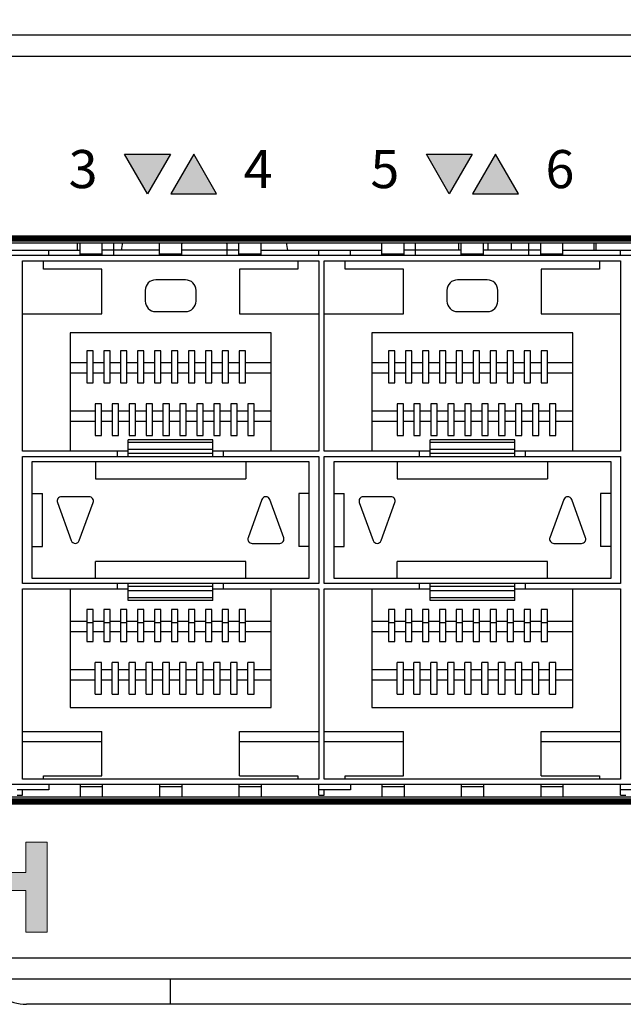
# Model space of a CAD drawing. Units: millimetres. Extents: x 8001 to 8719, y -16435 to -15740.
# Drawn here: x 8151 to 8180, y -16340 to -16294 of the extents above; entities that cross this region are included whole.
import ezdxf

# ---------------------------------------------------------------- set-up
doc = ezdxf.new("R2010")
doc.units = ezdxf.units.MM
for name, color, linetype in [('Layer 1', 7, 'Continuous'), ('TEXT', 7, 'Continuous'), ('치수', 1, 'Continuous')]:
    doc.layers.add(name, color=color, linetype=linetype)
doc.styles.get("Standard").update_dxf_attribs({"font": 'BareunDotumPro1.ttf'})
doc.styles.add('치수선', font='BareunDotumPro1.ttf', dxfattribs={"height": 5})
doc.dimstyles.new('치수선', dxfattribs={"dimtxt": 2.5, "dimasz": 2.5, "dimexe": 1.25, "dimexo": 0.625, "dimtad": 1, "dimdec": 1, "dimzin": 1, "dimdsep": 46, "dimtxsty": '치수선', "dimcen": 0, "dimclrt": 256, "dimazin": 1, "dimtfac": 1, "dimtmove": 0, "dimatfit": 3, "dimfxl": 0, "dimarcsym": 0})

# ---------------------------------------------------------------- blocks, each defined once
blk = doc.blocks.new('*D3')
at = {"layer": 'Defpoints', "color": 0}
for p in [(8569.645, -16274.725), (8127.145, -16294.578), (8569.645, -16294.578)]:
    blk.add_point(p, dxfattribs=at)
at = {"layer": '치수', "color": 0, "lineweight": -2}
for p, q in [((8127.145, -16293.953), (8127.145, -16273.475)), ((8569.645, -16293.953), (8569.645, -16273.475)), ((8129.645, -16274.725), (8567.145, -16274.725))]:
    blk.add_line(p, q, dxfattribs=at)
at = {"layer": '치수', "color": 0}
for points in [[(8129.645, -16274.309), (8129.645, -16275.142), (8127.145, -16274.725)], [(8567.145, -16275.142), (8567.145, -16274.309), (8569.645, -16274.725)]]:
    blk.add_solid(points, dxfattribs=at)
at = {"layer": '치수', "insert": (8348.395, -16271.361), "char_height": 5, "attachment_point": 5, "style": '치수선'}
blk.add_mtext('442.5', dxfattribs=at)
blk = doc.blocks.new('block2')
h = blk.add_hatch(color=40)
edge = h.paths.add_edge_path()
edge.add_spline(control_points=[(9201.606, 1503.365), (9201.606, 1503.365), (9201.161, 1504.591), (9201.161, 1504.591), (9201.161, 1504.591), (9198.164, 1505.004), (9197.79, 1502.834), (9197.79, 1502.834), (9197.205, 1499.035), (9201.218, 1498.496), (9201.218, 1498.496), (9201.566, 1499.64), (9201.566, 1499.64), (9201.566, 1499.64), (9199.376, 1499.895), (9199.118, 1501.855), (9199.118, 1501.855), (9198.424, 1503.92), (9201.606, 1503.365)], knot_values=[0, 0, 0, 0, 1, 1, 1, 2, 2, 2, 3, 3, 3, 4, 4, 4, 5, 5, 5, 6, 6, 6, 6], weights=[1, 1, 1, 1, 1, 1, 1, 1, 1, 1, 1, 1, 1, 1, 1, 1, 1, 1, 1], degree=3, periodic=0)
h.paths.add_polyline_path([(9188.614, 1504.623), (9188.289, 1503.398), (9188.289, 1503.398), (9189.974, 1503.398), (9189.974, 1503.398), (9189.974, 1498.722), (9189.974, 1498.722), (9191.323, 1498.722), (9191.323, 1498.722), (9191.323, 1503.398), (9191.323, 1503.398), (9192.977, 1503.398), (9192.977, 1503.398), (9192.627, 1504.623), (9192.627, 1504.623)])
h.paths.add_polyline_path([(9196.776, 1504.623), (9197.243, 1503.398), (9197.243, 1503.398), (9194.86, 1503.398), (9194.86, 1503.398), (9194.86, 1502.306), (9194.86, 1502.306), (9197.034, 1502.306), (9197.034, 1502.306), (9196.685, 1501.129), (9196.685, 1501.129), (9194.86, 1501.129), (9194.86, 1501.129), (9194.86, 1499.812), (9194.86, 1499.812), (9197.383, 1499.812), (9197.383, 1499.812), (9196.963, 1498.722), (9196.963, 1498.722), (9193.502, 1498.722), (9193.502, 1498.722), (9193.502, 1504.623), (9193.502, 1504.623)])
h.paths.add_polyline_path([(9203.497, 1504.623), (9202.215, 1504.623), (9202.215, 1504.623), (9202.215, 1497.908), (9202.215, 1497.908), (9203.497, 1498.722), (9203.497, 1498.722), (9203.497, 1501.447), (9203.497, 1501.447), (9205.3, 1501.447), (9205.3, 1501.447), (9205.3, 1498.722), (9205.3, 1498.722), (9206.706, 1498.722), (9206.706, 1498.722), (9206.706, 1504.623), (9206.706, 1504.623), (9205.3, 1504.623), (9205.3, 1504.623), (9205.3, 1502.625), (9205.3, 1502.625), (9203.497, 1502.625), (9203.497, 1502.625)])
at = {"layer": 'Layer 1', "color": 40, "lineweight": 0}
for points in [[(9188.614, 1504.623), (9188.289, 1503.398), (9189.974, 1503.398), (9189.974, 1498.722), (9191.323, 1498.722), (9191.323, 1503.398), (9192.977, 1503.398), (9192.627, 1504.623), (9188.614, 1504.623)], [(9196.776, 1504.623), (9197.243, 1503.398), (9194.86, 1503.398), (9194.86, 1502.306), (9197.034, 1502.306), (9196.685, 1501.129), (9194.86, 1501.129), (9194.86, 1499.812), (9197.383, 1499.812), (9196.963, 1498.722), (9193.502, 1498.722), (9193.502, 1504.623), (9196.776, 1504.623)], [(9203.497, 1504.623), (9202.215, 1504.623), (9202.215, 1497.908), (9203.497, 1498.722), (9203.497, 1501.447), (9205.3, 1501.447), (9205.3, 1498.722), (9206.706, 1498.722), (9206.706, 1504.623), (9205.3, 1504.623), (9205.3, 1502.625), (9203.497, 1502.625), (9203.497, 1504.623)]]:
    blk.add_lwpolyline(points, dxfattribs=at)
blk.add_open_spline([(9201.606, 1503.365), (9201.606, 1503.365), (9201.161, 1504.591), (9201.161, 1504.591), (9201.161, 1504.591), (9198.164, 1505.004), (9197.79, 1502.834), (9197.79, 1502.834), (9197.205, 1499.035), (9201.218, 1498.496), (9201.218, 1498.496), (9201.566, 1499.64), (9201.566, 1499.64), (9201.566, 1499.64), (9199.376, 1499.895), (9199.118, 1501.855), (9199.118, 1501.855), (9198.424, 1503.92), (9201.606, 1503.365)], degree=3, knots=[0, 0, 0, 0, 1, 1, 1, 2, 2, 2, 3, 3, 3, 4, 4, 4, 5, 5, 5, 6, 6, 6, 6], dxfattribs=at)

msp = doc.modelspace()

# ---------------------------------------------------------------- hatches: boundary and pattern name
at = {"layer": 'TEXT'}
h = msp.add_hatch(color=256, dxfattribs=at)
h.dxf.hatch_style = 1
h.paths.add_polyline_path([(8157.054, -16302.086), (8155.971, -16300.211), (8158.136, -16300.211)])
h = msp.add_hatch(color=256, dxfattribs=at)
h.dxf.hatch_style = 1
h.paths.add_polyline_path([(8159.236, -16300.211), (8158.154, -16302.086), (8160.319, -16302.086)])
h = msp.add_hatch(color=256, dxfattribs=at)
h.dxf.hatch_style = 1
h.paths.add_polyline_path([(8171.304, -16302.086), (8170.221, -16300.211), (8172.386, -16300.211)])
h = msp.add_hatch(color=256, dxfattribs=at)
h.dxf.hatch_style = 1
h.paths.add_polyline_path([(8173.486, -16300.211), (8172.404, -16302.086), (8174.569, -16302.086)])

# ---------------------------------------------------------------- linework, layer by layer
at = {"linetype": 'Continuous'}
for p, q in [((8127.145, -16294.578), (8569.645, -16294.578)), ((8127.145, -16295.578), (8569.645, -16295.578)), ((8153.745, -16304.748), (8153.745, -16304.398)), ((8153.87, -16304.998), (8153.87, -16304.398)), ((8154.92, -16304.998), (8154.92, -16304.398)), ((8155.465, -16304.998), (8155.465, -16304.398)), ((8157.62, -16304.998), (8157.62, -16304.398)), ((8158.67, -16304.998), (8158.67, -16304.398)), ((8160.815, -16304.998), (8160.815, -16304.398)), ((8161.37, -16304.998), (8161.37, -16304.398)), ((8162.42, -16304.998), (8162.42, -16304.398)), ((8168.12, -16304.998), (8168.12, -16304.398)), ((8169.17, -16304.998), (8169.17, -16304.398)), ((8169.715, -16304.998), (8169.715, -16304.398)), ((8171.745, -16304.398), (8171.745, -16304.748)), ((8171.87, -16304.998), (8171.87, -16304.398)), ((8172.92, -16304.998), (8172.92, -16304.398)), ((8173.145, -16304.748), (8173.145, -16304.398)), ((8174.245, -16304.748), (8174.245, -16304.398)), ((8175.065, -16304.998), (8175.065, -16304.398)), ((8175.62, -16304.998), (8175.62, -16304.398)), ((8176.67, -16304.998), (8176.67, -16304.398)), ((8178.145, -16304.748), (8178.145, -16304.398)), ((8178.245, -16304.748), (8178.245, -16304.398)), ((8148.17, -16304.748), (8153.87, -16304.748)), ((8152.395, -16304.998), (8152.395, -16304.748)), ((8157.62, -16304.748), (8154.92, -16304.748)), ((8161.37, -16304.748), (8158.67, -16304.748)), ((8162.42, -16304.748), (8168.12, -16304.748)), ((8165.145, -16304.998), (8165.145, -16304.748)), ((8166.645, -16304.998), (8166.645, -16304.748)), ((8171.87, -16304.748), (8169.17, -16304.748)), ((8175.62, -16304.748), (8172.92, -16304.748)), ((8176.67, -16304.748), (8182.37, -16304.748)), ((8179.395, -16304.998), (8179.395, -16304.748)), ((8221.895, -16304.998), (8137.145, -16304.998)), ((8151.145, -16314.248), (8151.145, -16305.248)), ((8151.145, -16305.248), (8165.145, -16305.248)), ((8152.145, -16305.648), (8152.145, -16305.248)), ((8153.87, -16304.92), (8154.92, -16304.92)), ((8157.62, -16304.92), (8158.67, -16304.92)), ((8161.37, -16304.92), (8162.42, -16304.92)), ((8164.145, -16305.248), (8164.145, -16305.648)), ((8165.145, -16305.248), (8165.145, -16314.248)), ((8165.395, -16314.248), (8165.395, -16305.248)), ((8165.395, -16305.248), (8179.395, -16305.248)), ((8166.395, -16305.648), (8166.395, -16305.248)), ((8168.12, -16304.92), (8169.17, -16304.92)), ((8171.87, -16304.92), (8172.92, -16304.92)), ((8175.62, -16304.92), (8176.67, -16304.92)), ((8178.395, -16305.248), (8178.395, -16305.648)), ((8179.395, -16305.248), (8179.395, -16314.248)), ((8154.895, -16305.648), (8152.145, -16305.648)), ((8154.895, -16307.748), (8154.895, -16305.648)), ((8161.395, -16305.648), (8161.395, -16307.748)), ((8164.145, -16305.648), (8161.395, -16305.648)), ((8169.145, -16305.648), (8166.395, -16305.648)), ((8169.145, -16307.748), (8169.145, -16305.648)), ((8175.645, -16305.648), (8175.645, -16307.748)), ((8178.395, -16305.648), (8175.645, -16305.648)), ((8158.845, -16306.148), (8157.445, -16306.148)), ((8173.095, -16306.148), (8171.695, -16306.148)), ((8156.945, -16306.648), (8156.945, -16307.148)), ((8159.345, -16307.148), (8159.345, -16306.648)), ((8171.195, -16306.648), (8171.195, -16307.148)), ((8173.595, -16307.148), (8173.595, -16306.648)), ((8157.445, -16307.648), (8158.845, -16307.648)), ((8171.695, -16307.648), (8173.095, -16307.648)), ((8151.145, -16307.748), (8154.895, -16307.748)), ((8161.395, -16307.748), (8165.145, -16307.748)), ((8165.395, -16307.748), (8169.145, -16307.748)), ((8175.645, -16307.748), (8179.395, -16307.748)), ((8153.395, -16308.648), (8153.395, -16314.248)), ((8162.895, -16308.648), (8153.395, -16308.648)), ((8162.895, -16314.248), (8162.895, -16308.648)), ((8167.645, -16308.648), (8167.645, -16314.248)), ((8177.145, -16308.648), (8167.645, -16308.648)), ((8177.145, -16314.248), (8177.145, -16308.648)), ((8154.185, -16309.508), (8154.185, -16311.008)), ((8154.485, -16309.508), (8154.185, -16309.508)), ((8154.485, -16311.008), (8154.485, -16309.508)), ((8154.985, -16309.508), (8154.985, -16311.008)), ((8155.285, -16309.508), (8154.985, -16309.508)), ((8155.285, -16311.008), (8155.285, -16309.508)), ((8155.785, -16309.508), (8155.785, -16311.008)), ((8156.085, -16309.508), (8155.785, -16309.508)), ((8156.085, -16311.008), (8156.085, -16309.508)), ((8156.585, -16309.508), (8156.585, -16311.008)), ((8156.885, -16309.508), (8156.585, -16309.508)), ((8156.885, -16311.008), (8156.885, -16309.508)), ((8157.385, -16309.508), (8157.385, -16311.008)), ((8157.685, -16309.508), (8157.385, -16309.508)), ((8157.685, -16311.008), (8157.685, -16309.508)), ((8158.185, -16309.508), (8158.185, -16311.008)), ((8158.485, -16309.508), (8158.185, -16309.508)), ((8158.485, -16311.008), (8158.485, -16309.508)), ((8158.985, -16309.508), (8158.985, -16311.008)), ((8159.285, -16309.508), (8158.985, -16309.508)), ((8159.285, -16311.008), (8159.285, -16309.508)), ((8159.785, -16309.508), (8159.785, -16311.008)), ((8160.085, -16309.508), (8159.785, -16309.508)), ((8160.085, -16311.008), (8160.085, -16309.508)), ((8160.585, -16309.508), (8160.585, -16311.008)), ((8160.885, -16309.508), (8160.585, -16309.508)), ((8160.885, -16311.008), (8160.885, -16309.508)), ((8161.385, -16309.508), (8161.385, -16311.008)), ((8161.685, -16309.508), (8161.385, -16309.508)), ((8161.685, -16311.008), (8161.685, -16309.508)), ((8168.435, -16309.508), (8168.435, -16311.008)), ((8168.735, -16309.508), (8168.435, -16309.508)), ((8168.735, -16311.008), (8168.735, -16309.508)), ((8169.235, -16309.508), (8169.235, -16311.008)), ((8169.535, -16309.508), (8169.235, -16309.508)), ((8169.535, -16311.008), (8169.535, -16309.508)), ((8170.035, -16309.508), (8170.035, -16311.008)), ((8170.335, -16309.508), (8170.035, -16309.508)), ((8170.335, -16311.008), (8170.335, -16309.508)), ((8170.835, -16309.508), (8170.835, -16311.008)), ((8171.135, -16309.508), (8170.835, -16309.508)), ((8171.135, -16311.008), (8171.135, -16309.508)), ((8171.635, -16309.508), (8171.635, -16311.008)), ((8171.935, -16309.508), (8171.635, -16309.508)), ((8171.935, -16311.008), (8171.935, -16309.508)), ((8172.435, -16309.508), (8172.435, -16311.008)), ((8172.735, -16309.508), (8172.435, -16309.508)), ((8172.735, -16311.008), (8172.735, -16309.508)), ((8173.235, -16309.508), (8173.235, -16311.008)), ((8173.535, -16309.508), (8173.235, -16309.508)), ((8173.535, -16311.008), (8173.535, -16309.508)), ((8174.035, -16309.508), (8174.035, -16311.008)), ((8174.335, -16309.508), (8174.035, -16309.508)), ((8174.335, -16311.008), (8174.335, -16309.508)), ((8174.835, -16309.508), (8174.835, -16311.008)), ((8175.135, -16309.508), (8174.835, -16309.508)), ((8175.135, -16311.008), (8175.135, -16309.508)), ((8175.635, -16309.508), (8175.635, -16311.008)), ((8175.935, -16309.508), (8175.635, -16309.508)), ((8175.935, -16311.008), (8175.935, -16309.508)), ((8153.395, -16310.048), (8154.185, -16310.048)), ((8154.485, -16310.048), (8154.985, -16310.048)), ((8155.285, -16310.048), (8155.785, -16310.048)), ((8156.085, -16310.048), (8156.585, -16310.048)), ((8156.885, -16310.048), (8157.385, -16310.048)), ((8157.685, -16310.048), (8158.185, -16310.048)), ((8158.485, -16310.048), (8158.985, -16310.048)), ((8159.285, -16310.048), (8159.785, -16310.048)), ((8160.085, -16310.048), (8160.585, -16310.048)), ((8160.885, -16310.048), (8161.385, -16310.048)), ((8161.685, -16310.048), (8162.895, -16310.048)), ((8167.645, -16310.048), (8168.435, -16310.048)), ((8168.735, -16310.048), (8169.235, -16310.048)), ((8169.535, -16310.048), (8170.035, -16310.048)), ((8170.335, -16310.048), (8170.835, -16310.048)), ((8171.135, -16310.048), (8171.635, -16310.048)), ((8171.935, -16310.048), (8172.435, -16310.048)), ((8172.735, -16310.048), (8173.235, -16310.048)), ((8173.535, -16310.048), (8174.035, -16310.048)), ((8174.335, -16310.048), (8174.835, -16310.048)), ((8175.135, -16310.048), (8175.635, -16310.048)), ((8175.935, -16310.048), (8177.145, -16310.048)), ((8153.395, -16310.548), (8154.185, -16310.548)), ((8154.485, -16310.548), (8154.985, -16310.548)), ((8155.285, -16310.548), (8155.785, -16310.548)), ((8156.085, -16310.548), (8156.585, -16310.548)), ((8156.885, -16310.548), (8157.385, -16310.548)), ((8157.685, -16310.548), (8158.185, -16310.548)), ((8158.485, -16310.548), (8158.985, -16310.548)), ((8159.285, -16310.548), (8159.785, -16310.548)), ((8160.085, -16310.548), (8160.585, -16310.548)), ((8160.885, -16310.548), (8161.385, -16310.548)), ((8161.685, -16310.548), (8162.895, -16310.548)), ((8167.645, -16310.548), (8168.435, -16310.548)), ((8168.735, -16310.548), (8169.235, -16310.548)), ((8169.535, -16310.548), (8170.035, -16310.548)), ((8170.335, -16310.548), (8170.835, -16310.548)), ((8171.135, -16310.548), (8171.635, -16310.548)), ((8171.935, -16310.548), (8172.435, -16310.548)), ((8172.735, -16310.548), (8173.235, -16310.548)), ((8173.535, -16310.548), (8174.035, -16310.548)), ((8174.335, -16310.548), (8174.835, -16310.548)), ((8175.135, -16310.548), (8175.635, -16310.548)), ((8175.935, -16310.548), (8177.145, -16310.548)), ((8154.185, -16311.008), (8154.485, -16311.008)), ((8154.985, -16311.008), (8155.285, -16311.008)), ((8155.785, -16311.008), (8156.085, -16311.008)), ((8156.585, -16311.008), (8156.885, -16311.008)), ((8157.385, -16311.008), (8157.685, -16311.008)), ((8158.185, -16311.008), (8158.485, -16311.008)), ((8158.985, -16311.008), (8159.285, -16311.008)), ((8159.785, -16311.008), (8160.085, -16311.008)), ((8160.585, -16311.008), (8160.885, -16311.008)), ((8161.385, -16311.008), (8161.685, -16311.008)), ((8168.435, -16311.008), (8168.735, -16311.008)), ((8169.235, -16311.008), (8169.535, -16311.008)), ((8170.035, -16311.008), (8170.335, -16311.008)), ((8170.835, -16311.008), (8171.135, -16311.008)), ((8171.635, -16311.008), (8171.935, -16311.008)), ((8172.435, -16311.008), (8172.735, -16311.008)), ((8173.235, -16311.008), (8173.535, -16311.008)), ((8174.035, -16311.008), (8174.335, -16311.008)), ((8174.835, -16311.008), (8175.135, -16311.008)), ((8175.635, -16311.008), (8175.935, -16311.008)), ((8154.585, -16312.348), (8153.395, -16312.348)), ((8154.585, -16312.008), (8154.585, -16313.508)), ((8154.885, -16312.008), (8154.585, -16312.008)), ((8154.885, -16313.508), (8154.885, -16312.008)), ((8155.385, -16312.348), (8154.885, -16312.348)), ((8155.385, -16312.008), (8155.385, -16313.508)), ((8155.685, -16312.008), (8155.385, -16312.008)), ((8155.685, -16313.508), (8155.685, -16312.008)), ((8156.185, -16312.348), (8155.685, -16312.348)), ((8156.185, -16312.008), (8156.185, -16313.508)), ((8156.485, -16312.008), (8156.185, -16312.008)), ((8156.485, -16313.508), (8156.485, -16312.008)), ((8156.985, -16312.348), (8156.485, -16312.348)), ((8156.985, -16312.008), (8156.985, -16313.508)), ((8157.285, -16312.008), (8156.985, -16312.008)), ((8157.285, -16313.508), (8157.285, -16312.008)), ((8157.785, -16312.348), (8157.285, -16312.348)), ((8157.785, -16312.008), (8157.785, -16313.508)), ((8158.085, -16312.008), (8157.785, -16312.008)), ((8158.085, -16313.508), (8158.085, -16312.008)), ((8158.585, -16312.348), (8158.085, -16312.348)), ((8158.585, -16312.008), (8158.585, -16313.508)), ((8158.885, -16312.008), (8158.585, -16312.008)), ((8158.885, -16313.508), (8158.885, -16312.008)), ((8159.385, -16312.348), (8158.885, -16312.348)), ((8159.385, -16312.008), (8159.385, -16313.508)), ((8159.685, -16312.008), (8159.385, -16312.008)), ((8159.685, -16313.508), (8159.685, -16312.008)), ((8160.185, -16312.348), (8159.685, -16312.348)), ((8160.185, -16312.008), (8160.185, -16313.508)), ((8160.485, -16312.008), (8160.185, -16312.008)), ((8160.485, -16313.508), (8160.485, -16312.008)), ((8160.985, -16312.348), (8160.485, -16312.348)), ((8160.985, -16312.008), (8160.985, -16313.508)), ((8161.285, -16312.008), (8160.985, -16312.008)), ((8161.285, -16313.508), (8161.285, -16312.008)), ((8161.785, -16312.348), (8161.285, -16312.348)), ((8161.785, -16312.008), (8161.785, -16313.508)), ((8162.085, -16312.008), (8161.785, -16312.008)), ((8162.085, -16313.508), (8162.085, -16312.008)), ((8162.895, -16312.348), (8162.085, -16312.348)), ((8168.835, -16312.348), (8167.645, -16312.348)), ((8168.835, -16312.008), (8168.835, -16313.508)), ((8169.135, -16312.008), (8168.835, -16312.008)), ((8169.135, -16313.508), (8169.135, -16312.008)), ((8169.635, -16312.348), (8169.135, -16312.348)), ((8169.635, -16312.008), (8169.635, -16313.508)), ((8169.935, -16312.008), (8169.635, -16312.008)), ((8169.935, -16313.508), (8169.935, -16312.008)), ((8170.435, -16312.348), (8169.935, -16312.348)), ((8170.435, -16312.008), (8170.435, -16313.508)), ((8170.735, -16312.008), (8170.435, -16312.008)), ((8170.735, -16313.508), (8170.735, -16312.008)), ((8171.235, -16312.348), (8170.735, -16312.348)), ((8171.235, -16312.008), (8171.235, -16313.508)), ((8171.535, -16312.008), (8171.235, -16312.008)), ((8171.535, -16313.508), (8171.535, -16312.008)), ((8172.035, -16312.348), (8171.535, -16312.348)), ((8172.035, -16312.008), (8172.035, -16313.508)), ((8172.335, -16312.008), (8172.035, -16312.008)), ((8172.335, -16313.508), (8172.335, -16312.008)), ((8172.835, -16312.348), (8172.335, -16312.348)), ((8172.835, -16312.008), (8172.835, -16313.508)), ((8173.135, -16312.008), (8172.835, -16312.008)), ((8173.135, -16313.508), (8173.135, -16312.008)), ((8173.635, -16312.348), (8173.135, -16312.348)), ((8173.635, -16312.008), (8173.635, -16313.508)), ((8173.935, -16312.008), (8173.635, -16312.008)), ((8173.935, -16313.508), (8173.935, -16312.008)), ((8174.435, -16312.348), (8173.935, -16312.348)), ((8174.435, -16312.008), (8174.435, -16313.508)), ((8174.735, -16312.008), (8174.435, -16312.008)), ((8174.735, -16313.508), (8174.735, -16312.008)), ((8175.235, -16312.348), (8174.735, -16312.348)), ((8175.235, -16312.008), (8175.235, -16313.508)), ((8175.535, -16312.008), (8175.235, -16312.008)), ((8175.535, -16313.508), (8175.535, -16312.008)), ((8176.035, -16312.348), (8175.535, -16312.348)), ((8176.035, -16312.008), (8176.035, -16313.508)), ((8176.335, -16312.008), (8176.035, -16312.008)), ((8176.335, -16313.508), (8176.335, -16312.008)), ((8177.145, -16312.348), (8176.335, -16312.348)), ((8154.585, -16312.848), (8153.395, -16312.848)), ((8155.385, -16312.848), (8154.885, -16312.848)), ((8156.185, -16312.848), (8155.685, -16312.848)), ((8156.985, -16312.848), (8156.485, -16312.848)), ((8157.785, -16312.848), (8157.285, -16312.848)), ((8158.585, -16312.848), (8158.085, -16312.848)), ((8159.385, -16312.848), (8158.885, -16312.848)), ((8160.185, -16312.848), (8159.685, -16312.848)), ((8160.985, -16312.848), (8160.485, -16312.848)), ((8161.785, -16312.848), (8161.285, -16312.848)), ((8162.895, -16312.848), (8162.085, -16312.848)), ((8168.835, -16312.848), (8167.645, -16312.848)), ((8169.635, -16312.848), (8169.135, -16312.848)), ((8170.435, -16312.848), (8169.935, -16312.848)), ((8171.235, -16312.848), (8170.735, -16312.848)), ((8172.035, -16312.848), (8171.535, -16312.848)), ((8172.835, -16312.848), (8172.335, -16312.848)), ((8173.635, -16312.848), (8173.135, -16312.848)), ((8174.435, -16312.848), (8173.935, -16312.848)), ((8175.235, -16312.848), (8174.735, -16312.848)), ((8176.035, -16312.848), (8175.535, -16312.848)), ((8177.145, -16312.848), (8176.335, -16312.848)), ((8154.585, -16313.508), (8154.885, -16313.508)), ((8155.385, -16313.508), (8155.685, -16313.508)), ((8156.145, -16314.498), (8156.145, -16313.705)), ((8160.145, -16313.705), (8156.145, -16313.705)), ((8156.185, -16313.508), (8156.485, -16313.508)), ((8156.985, -16313.508), (8157.285, -16313.508)), ((8157.785, -16313.508), (8158.085, -16313.508)), ((8158.585, -16313.508), (8158.885, -16313.508)), ((8159.385, -16313.508), (8159.685, -16313.508)), ((8160.145, -16314.498), (8160.145, -16313.705)), ((8160.185, -16313.508), (8160.485, -16313.508)), ((8160.985, -16313.508), (8161.285, -16313.508)), ((8161.785, -16313.508), (8162.085, -16313.508)), ((8168.835, -16313.508), (8169.135, -16313.508)), ((8169.635, -16313.508), (8169.935, -16313.508)), ((8170.395, -16314.498), (8170.395, -16313.705)), ((8174.395, -16313.705), (8170.395, -16313.705)), ((8170.435, -16313.508), (8170.735, -16313.508)), ((8171.235, -16313.508), (8171.535, -16313.508)), ((8172.035, -16313.508), (8172.335, -16313.508)), ((8172.835, -16313.508), (8173.135, -16313.508)), ((8173.635, -16313.508), (8173.935, -16313.508)), ((8174.395, -16314.498), (8174.395, -16313.705)), ((8174.435, -16313.508), (8174.735, -16313.508)), ((8175.235, -16313.508), (8175.535, -16313.508)), ((8176.035, -16313.508), (8176.335, -16313.508)), ((8160.145, -16313.827), (8156.145, -16313.827)), ((8160.145, -16314.16), (8156.145, -16314.16)), ((8174.395, -16313.827), (8170.395, -16313.827)), ((8174.395, -16314.16), (8170.395, -16314.16)), ((8156.145, -16314.248), (8151.145, -16314.248)), ((8151.145, -16320.498), (8151.145, -16314.498)), ((8151.145, -16314.498), (8165.145, -16314.498)), ((8155.645, -16314.498), (8155.645, -16314.248)), ((8160.145, -16314.353), (8156.145, -16314.353)), ((8165.145, -16314.248), (8160.145, -16314.248)), ((8160.645, -16314.498), (8160.645, -16314.248)), ((8165.145, -16314.498), (8165.145, -16320.498)), ((8170.395, -16314.248), (8165.395, -16314.248)), ((8165.395, -16320.498), (8165.395, -16314.498)), ((8165.395, -16314.498), (8179.395, -16314.498)), ((8169.895, -16314.498), (8169.895, -16314.248)), ((8174.395, -16314.353), (8170.395, -16314.353)), ((8179.395, -16314.248), (8174.395, -16314.248)), ((8174.895, -16314.498), (8174.895, -16314.248)), ((8179.395, -16314.498), (8179.395, -16320.498)), ((8151.595, -16314.748), (8151.595, -16320.248)), ((8164.695, -16314.748), (8151.595, -16314.748)), ((8154.595, -16314.748), (8154.595, -16315.548)), ((8161.695, -16314.748), (8161.695, -16315.548)), ((8164.695, -16320.248), (8164.695, -16314.748)), ((8165.845, -16314.748), (8165.845, -16320.248)), ((8178.945, -16314.748), (8165.845, -16314.748)), ((8168.845, -16314.748), (8168.845, -16315.548)), ((8175.945, -16314.748), (8175.945, -16315.548)), ((8178.945, -16320.248), (8178.945, -16314.748)), ((8154.595, -16315.548), (8161.695, -16315.548)), ((8168.845, -16315.548), (8175.945, -16315.548)), ((8151.595, -16316.248), (8152.095, -16316.248)), ((8152.095, -16318.748), (8152.095, -16316.248)), ((8154.3, -16316.398), (8152.99, -16316.398)), ((8162.457, -16316.53), (8161.802, -16318.33)), ((8163.488, -16318.33), (8162.833, -16316.53)), ((8164.195, -16316.248), (8164.195, -16318.748)), ((8164.695, -16316.248), (8164.195, -16316.248)), ((8165.845, -16316.248), (8166.345, -16316.248)), ((8166.345, -16318.748), (8166.345, -16316.248)), ((8168.55, -16316.398), (8167.24, -16316.398)), ((8176.707, -16316.53), (8176.052, -16318.33)), ((8177.738, -16318.33), (8177.083, -16316.53)), ((8178.445, -16316.248), (8178.445, -16318.748)), ((8178.945, -16316.248), (8178.445, -16316.248)), ((8152.802, -16316.667), (8153.457, -16318.467)), ((8153.833, -16318.467), (8154.488, -16316.667)), ((8167.052, -16316.667), (8167.707, -16318.467)), ((8168.083, -16318.467), (8168.738, -16316.667)), ((8151.595, -16318.748), (8152.095, -16318.748)), ((8161.99, -16318.598), (8163.3, -16318.598)), ((8164.695, -16318.748), (8164.195, -16318.748)), ((8165.845, -16318.748), (8166.345, -16318.748)), ((8176.24, -16318.598), (8177.55, -16318.598)), ((8178.945, -16318.748), (8178.445, -16318.748)), ((8154.595, -16320.248), (8154.595, -16319.448)), ((8161.695, -16319.448), (8154.595, -16319.448)), ((8161.695, -16320.248), (8161.695, -16319.448)), ((8168.845, -16320.248), (8168.845, -16319.448)), ((8175.945, -16319.448), (8168.845, -16319.448)), ((8175.945, -16320.248), (8175.945, -16319.448)), ((8151.595, -16320.248), (8164.695, -16320.248)), ((8165.845, -16320.248), (8178.945, -16320.248)), ((8165.145, -16320.498), (8151.145, -16320.498)), ((8155.645, -16320.748), (8155.645, -16320.498)), ((8156.145, -16321.292), (8156.145, -16320.498)), ((8160.145, -16320.643), (8156.145, -16320.643)), ((8160.145, -16321.292), (8160.145, -16320.498)), ((8160.645, -16320.748), (8160.645, -16320.498)), ((8179.395, -16320.498), (8165.395, -16320.498)), ((8169.895, -16320.748), (8169.895, -16320.498)), ((8170.395, -16321.292), (8170.395, -16320.498)), ((8174.395, -16320.643), (8170.395, -16320.643)), ((8174.395, -16321.292), (8174.395, -16320.498)), ((8174.895, -16320.748), (8174.895, -16320.498)), ((8151.145, -16329.748), (8151.145, -16320.748)), ((8151.145, -16320.748), (8156.145, -16320.748)), ((8153.395, -16320.748), (8153.395, -16326.348)), ((8160.145, -16320.836), (8156.145, -16320.836)), ((8160.145, -16321.169), (8156.145, -16321.169)), ((8160.145, -16320.748), (8165.145, -16320.748)), ((8162.895, -16326.348), (8162.895, -16320.748)), ((8165.145, -16320.748), (8165.145, -16329.748)), ((8165.395, -16329.748), (8165.395, -16320.748)), ((8165.395, -16320.748), (8170.395, -16320.748)), ((8167.645, -16320.748), (8167.645, -16326.348)), ((8174.395, -16320.836), (8170.395, -16320.836)), ((8174.395, -16321.169), (8170.395, -16321.169)), ((8174.395, -16320.748), (8179.395, -16320.748)), ((8177.145, -16326.348), (8177.145, -16320.748)), ((8179.395, -16320.748), (8179.395, -16329.748)), ((8160.145, -16321.292), (8156.145, -16321.292)), ((8174.395, -16321.292), (8170.395, -16321.292)), ((8154.185, -16321.728), (8154.185, -16323.228)), ((8154.485, -16321.728), (8154.185, -16321.728)), ((8154.485, -16323.228), (8154.485, -16321.728)), ((8154.985, -16321.728), (8154.985, -16323.228)), ((8155.285, -16321.728), (8154.985, -16321.728)), ((8155.285, -16323.228), (8155.285, -16321.728)), ((8155.785, -16321.728), (8155.785, -16323.228)), ((8156.085, -16321.728), (8155.785, -16321.728)), ((8156.085, -16323.228), (8156.085, -16321.728)), ((8156.585, -16321.728), (8156.585, -16323.228)), ((8156.885, -16321.728), (8156.585, -16321.728)), ((8156.885, -16323.228), (8156.885, -16321.728)), ((8157.385, -16321.728), (8157.385, -16323.228)), ((8157.685, -16321.728), (8157.385, -16321.728)), ((8157.685, -16323.228), (8157.685, -16321.728)), ((8158.185, -16321.728), (8158.185, -16323.228)), ((8158.485, -16321.728), (8158.185, -16321.728)), ((8158.485, -16323.228), (8158.485, -16321.728)), ((8158.985, -16321.728), (8158.985, -16323.228)), ((8159.285, -16321.728), (8158.985, -16321.728)), ((8159.285, -16323.228), (8159.285, -16321.728)), ((8159.785, -16321.728), (8159.785, -16323.228)), ((8160.085, -16321.728), (8159.785, -16321.728)), ((8160.085, -16323.228), (8160.085, -16321.728)), ((8160.585, -16321.728), (8160.585, -16323.228)), ((8160.885, -16321.728), (8160.585, -16321.728)), ((8160.885, -16323.228), (8160.885, -16321.728)), ((8161.385, -16321.728), (8161.385, -16323.228)), ((8161.685, -16321.728), (8161.385, -16321.728)), ((8161.685, -16323.228), (8161.685, -16321.728)), ((8168.435, -16321.728), (8168.435, -16323.228)), ((8168.735, -16321.728), (8168.435, -16321.728)), ((8168.735, -16323.228), (8168.735, -16321.728)), ((8169.235, -16321.728), (8169.235, -16323.228)), ((8169.535, -16321.728), (8169.235, -16321.728)), ((8169.535, -16323.228), (8169.535, -16321.728)), ((8170.035, -16321.728), (8170.035, -16323.228)), ((8170.335, -16321.728), (8170.035, -16321.728)), ((8170.335, -16323.228), (8170.335, -16321.728)), ((8170.835, -16321.728), (8170.835, -16323.228)), ((8171.135, -16321.728), (8170.835, -16321.728)), ((8171.135, -16323.228), (8171.135, -16321.728)), ((8171.635, -16321.728), (8171.635, -16323.228)), ((8171.935, -16321.728), (8171.635, -16321.728)), ((8171.935, -16323.228), (8171.935, -16321.728)), ((8172.435, -16321.728), (8172.435, -16323.228)), ((8172.735, -16321.728), (8172.435, -16321.728)), ((8172.735, -16323.228), (8172.735, -16321.728)), ((8173.235, -16321.728), (8173.235, -16323.228)), ((8173.535, -16321.728), (8173.235, -16321.728)), ((8173.535, -16323.228), (8173.535, -16321.728)), ((8174.035, -16321.728), (8174.035, -16323.228)), ((8174.335, -16321.728), (8174.035, -16321.728)), ((8174.335, -16323.228), (8174.335, -16321.728)), ((8174.835, -16321.728), (8174.835, -16323.228)), ((8175.135, -16321.728), (8174.835, -16321.728)), ((8175.135, -16323.228), (8175.135, -16321.728)), ((8175.635, -16321.728), (8175.635, -16323.228)), ((8175.935, -16321.728), (8175.635, -16321.728)), ((8175.935, -16323.228), (8175.935, -16321.728)), ((8153.395, -16322.268), (8154.185, -16322.268)), ((8154.185, -16322.341), (8154.485, -16322.341)), ((8154.485, -16322.268), (8154.985, -16322.268)), ((8154.985, -16322.341), (8155.285, -16322.341)), ((8155.285, -16322.268), (8155.785, -16322.268)), ((8155.785, -16322.341), (8156.085, -16322.341)), ((8156.085, -16322.268), (8156.585, -16322.268)), ((8156.585, -16322.341), (8156.885, -16322.341)), ((8156.885, -16322.268), (8157.385, -16322.268)), ((8157.385, -16322.341), (8157.685, -16322.341)), ((8157.685, -16322.268), (8158.185, -16322.268)), ((8158.185, -16322.341), (8158.485, -16322.341)), ((8158.485, -16322.268), (8158.985, -16322.268)), ((8158.985, -16322.341), (8159.285, -16322.341)), ((8159.285, -16322.268), (8159.785, -16322.268)), ((8159.785, -16322.341), (8160.085, -16322.341)), ((8160.085, -16322.268), (8160.585, -16322.268)), ((8160.585, -16322.341), (8160.885, -16322.341)), ((8160.885, -16322.268), (8161.385, -16322.268)), ((8161.385, -16322.341), (8161.685, -16322.341)), ((8161.685, -16322.268), (8162.895, -16322.268)), ((8167.645, -16322.268), (8168.435, -16322.268)), ((8168.435, -16322.341), (8168.735, -16322.341)), ((8168.735, -16322.268), (8169.235, -16322.268)), ((8169.235, -16322.341), (8169.535, -16322.341)), ((8169.535, -16322.268), (8170.035, -16322.268)), ((8170.035, -16322.341), (8170.335, -16322.341)), ((8170.335, -16322.268), (8170.835, -16322.268)), ((8170.835, -16322.341), (8171.135, -16322.341)), ((8171.135, -16322.268), (8171.635, -16322.268)), ((8171.635, -16322.341), (8171.935, -16322.341)), ((8171.935, -16322.268), (8172.435, -16322.268)), ((8172.435, -16322.341), (8172.735, -16322.341)), ((8172.735, -16322.268), (8173.235, -16322.268)), ((8173.235, -16322.341), (8173.535, -16322.341)), ((8173.535, -16322.268), (8174.035, -16322.268)), ((8174.035, -16322.341), (8174.335, -16322.341)), ((8174.335, -16322.268), (8174.835, -16322.268)), ((8174.835, -16322.341), (8175.135, -16322.341)), ((8175.135, -16322.268), (8175.635, -16322.268)), ((8175.635, -16322.341), (8175.935, -16322.341)), ((8175.935, -16322.268), (8177.145, -16322.268)), ((8153.395, -16322.768), (8154.185, -16322.768)), ((8154.485, -16322.768), (8154.985, -16322.768)), ((8155.285, -16322.768), (8155.785, -16322.768)), ((8156.085, -16322.768), (8156.585, -16322.768)), ((8156.885, -16322.768), (8157.385, -16322.768)), ((8157.685, -16322.768), (8158.185, -16322.768)), ((8158.485, -16322.768), (8158.985, -16322.768)), ((8159.285, -16322.768), (8159.785, -16322.768)), ((8160.085, -16322.768), (8160.585, -16322.768)), ((8160.885, -16322.768), (8161.385, -16322.768)), ((8161.685, -16322.768), (8162.895, -16322.768)), ((8167.645, -16322.768), (8168.435, -16322.768)), ((8168.735, -16322.768), (8169.235, -16322.768)), ((8169.535, -16322.768), (8170.035, -16322.768)), ((8170.335, -16322.768), (8170.835, -16322.768)), ((8171.135, -16322.768), (8171.635, -16322.768)), ((8171.935, -16322.768), (8172.435, -16322.768)), ((8172.735, -16322.768), (8173.235, -16322.768)), ((8173.535, -16322.768), (8174.035, -16322.768)), ((8174.335, -16322.768), (8174.835, -16322.768)), ((8175.135, -16322.768), (8175.635, -16322.768)), ((8175.935, -16322.768), (8177.145, -16322.768)), ((8154.185, -16323.228), (8154.485, -16323.228)), ((8154.985, -16323.228), (8155.285, -16323.228)), ((8155.785, -16323.228), (8156.085, -16323.228)), ((8156.585, -16323.228), (8156.885, -16323.228)), ((8157.385, -16323.228), (8157.685, -16323.228)), ((8158.185, -16323.228), (8158.485, -16323.228)), ((8158.985, -16323.228), (8159.285, -16323.228)), ((8159.785, -16323.228), (8160.085, -16323.228)), ((8160.585, -16323.228), (8160.885, -16323.228)), ((8161.385, -16323.228), (8161.685, -16323.228)), ((8168.435, -16323.228), (8168.735, -16323.228)), ((8169.235, -16323.228), (8169.535, -16323.228)), ((8170.035, -16323.228), (8170.335, -16323.228)), ((8170.835, -16323.228), (8171.135, -16323.228)), ((8171.635, -16323.228), (8171.935, -16323.228)), ((8172.435, -16323.228), (8172.735, -16323.228)), ((8173.235, -16323.228), (8173.535, -16323.228)), ((8174.035, -16323.228), (8174.335, -16323.228)), ((8174.835, -16323.228), (8175.135, -16323.228)), ((8175.635, -16323.228), (8175.935, -16323.228)), ((8154.585, -16325.728), (8154.585, -16324.228)), ((8154.885, -16324.228), (8154.585, -16324.228)), ((8154.885, -16325.728), (8154.885, -16324.228)), ((8155.385, -16325.728), (8155.385, -16324.228)), ((8155.685, -16324.228), (8155.385, -16324.228)), ((8155.685, -16325.728), (8155.685, -16324.228)), ((8156.185, -16325.728), (8156.185, -16324.228)), ((8156.485, -16324.228), (8156.185, -16324.228)), ((8156.485, -16325.728), (8156.485, -16324.228)), ((8156.985, -16325.728), (8156.985, -16324.228)), ((8157.285, -16324.228), (8156.985, -16324.228)), ((8157.285, -16325.728), (8157.285, -16324.228)), ((8157.785, -16325.728), (8157.785, -16324.228)), ((8158.085, -16324.228), (8157.785, -16324.228)), ((8158.085, -16325.728), (8158.085, -16324.228)), ((8158.585, -16325.728), (8158.585, -16324.228)), ((8158.885, -16324.228), (8158.585, -16324.228)), ((8158.885, -16325.728), (8158.885, -16324.228)), ((8159.385, -16325.728), (8159.385, -16324.228)), ((8159.685, -16324.228), (8159.385, -16324.228)), ((8159.685, -16325.728), (8159.685, -16324.228)), ((8160.185, -16325.728), (8160.185, -16324.228)), ((8160.485, -16324.228), (8160.185, -16324.228)), ((8160.485, -16325.728), (8160.485, -16324.228)), ((8160.985, -16325.728), (8160.985, -16324.228)), ((8161.285, -16324.228), (8160.985, -16324.228)), ((8161.285, -16325.728), (8161.285, -16324.228)), ((8161.785, -16325.728), (8161.785, -16324.228)), ((8162.085, -16324.228), (8161.785, -16324.228)), ((8162.085, -16325.728), (8162.085, -16324.228)), ((8168.835, -16325.728), (8168.835, -16324.228)), ((8169.135, -16324.228), (8168.835, -16324.228)), ((8169.135, -16325.728), (8169.135, -16324.228)), ((8169.635, -16325.728), (8169.635, -16324.228)), ((8169.935, -16324.228), (8169.635, -16324.228)), ((8169.935, -16325.728), (8169.935, -16324.228)), ((8170.435, -16325.728), (8170.435, -16324.228)), ((8170.735, -16324.228), (8170.435, -16324.228)), ((8170.735, -16325.728), (8170.735, -16324.228)), ((8171.235, -16325.728), (8171.235, -16324.228)), ((8171.535, -16324.228), (8171.235, -16324.228)), ((8171.535, -16325.728), (8171.535, -16324.228)), ((8172.035, -16325.728), (8172.035, -16324.228)), ((8172.335, -16324.228), (8172.035, -16324.228)), ((8172.335, -16325.728), (8172.335, -16324.228)), ((8172.835, -16325.728), (8172.835, -16324.228)), ((8173.135, -16324.228), (8172.835, -16324.228)), ((8173.135, -16325.728), (8173.135, -16324.228)), ((8173.635, -16325.728), (8173.635, -16324.228)), ((8173.935, -16324.228), (8173.635, -16324.228)), ((8173.935, -16325.728), (8173.935, -16324.228)), ((8174.435, -16325.728), (8174.435, -16324.228)), ((8174.735, -16324.228), (8174.435, -16324.228)), ((8174.735, -16325.728), (8174.735, -16324.228)), ((8175.235, -16325.728), (8175.235, -16324.228)), ((8175.535, -16324.228), (8175.235, -16324.228)), ((8175.535, -16325.728), (8175.535, -16324.228)), ((8176.035, -16325.728), (8176.035, -16324.228)), ((8176.335, -16324.228), (8176.035, -16324.228)), ((8176.335, -16325.728), (8176.335, -16324.228)), ((8154.585, -16324.568), (8153.395, -16324.568)), ((8155.385, -16324.568), (8154.885, -16324.568)), ((8156.185, -16324.568), (8155.685, -16324.568)), ((8156.985, -16324.568), (8156.485, -16324.568)), ((8157.785, -16324.568), (8157.285, -16324.568)), ((8158.585, -16324.568), (8158.085, -16324.568)), ((8159.385, -16324.568), (8158.885, -16324.568)), ((8160.185, -16324.568), (8159.685, -16324.568)), ((8160.985, -16324.568), (8160.485, -16324.568)), ((8161.785, -16324.568), (8161.285, -16324.568)), ((8162.895, -16324.568), (8162.085, -16324.568)), ((8168.835, -16324.568), (8167.645, -16324.568)), ((8169.635, -16324.568), (8169.135, -16324.568)), ((8170.435, -16324.568), (8169.935, -16324.568)), ((8171.235, -16324.568), (8170.735, -16324.568)), ((8172.035, -16324.568), (8171.535, -16324.568)), ((8172.835, -16324.568), (8172.335, -16324.568)), ((8173.635, -16324.568), (8173.135, -16324.568)), ((8174.435, -16324.568), (8173.935, -16324.568)), ((8175.235, -16324.568), (8174.735, -16324.568)), ((8176.035, -16324.568), (8175.535, -16324.568)), ((8177.145, -16324.568), (8176.335, -16324.568)), ((8154.585, -16325.068), (8153.395, -16325.068)), ((8155.385, -16325.068), (8154.885, -16325.068)), ((8156.185, -16325.068), (8155.685, -16325.068)), ((8156.985, -16325.068), (8156.485, -16325.068)), ((8157.785, -16325.068), (8157.285, -16325.068)), ((8158.585, -16325.068), (8158.085, -16325.068)), ((8159.385, -16325.068), (8158.885, -16325.068)), ((8160.185, -16325.068), (8159.685, -16325.068)), ((8160.985, -16325.068), (8160.485, -16325.068)), ((8161.785, -16325.068), (8161.285, -16325.068)), ((8162.895, -16325.068), (8162.085, -16325.068)), ((8168.835, -16325.068), (8167.645, -16325.068)), ((8169.635, -16325.068), (8169.135, -16325.068)), ((8170.435, -16325.068), (8169.935, -16325.068)), ((8171.235, -16325.068), (8170.735, -16325.068)), ((8172.035, -16325.068), (8171.535, -16325.068)), ((8172.835, -16325.068), (8172.335, -16325.068)), ((8173.635, -16325.068), (8173.135, -16325.068)), ((8174.435, -16325.068), (8173.935, -16325.068)), ((8175.235, -16325.068), (8174.735, -16325.068)), ((8176.035, -16325.068), (8175.535, -16325.068)), ((8177.145, -16325.068), (8176.335, -16325.068)), ((8154.585, -16325.728), (8154.885, -16325.728)), ((8155.385, -16325.728), (8155.685, -16325.728)), ((8156.185, -16325.728), (8156.485, -16325.728)), ((8156.985, -16325.728), (8157.285, -16325.728)), ((8157.785, -16325.728), (8158.085, -16325.728)), ((8158.585, -16325.728), (8158.885, -16325.728)), ((8159.385, -16325.728), (8159.685, -16325.728)), ((8160.185, -16325.728), (8160.485, -16325.728)), ((8160.985, -16325.728), (8161.285, -16325.728)), ((8161.785, -16325.728), (8162.085, -16325.728)), ((8168.835, -16325.728), (8169.135, -16325.728)), ((8169.635, -16325.728), (8169.935, -16325.728)), ((8170.435, -16325.728), (8170.735, -16325.728)), ((8171.235, -16325.728), (8171.535, -16325.728)), ((8172.035, -16325.728), (8172.335, -16325.728)), ((8172.835, -16325.728), (8173.135, -16325.728)), ((8173.635, -16325.728), (8173.935, -16325.728)), ((8174.435, -16325.728), (8174.735, -16325.728)), ((8175.235, -16325.728), (8175.535, -16325.728)), ((8176.035, -16325.728), (8176.335, -16325.728)), ((8153.395, -16326.348), (8162.895, -16326.348)), ((8167.645, -16326.348), (8177.145, -16326.348)), ((8151.145, -16327.488), (8154.895, -16327.488)), ((8154.895, -16329.588), (8154.895, -16327.488)), ((8161.395, -16329.588), (8161.395, -16327.488)), ((8161.395, -16327.488), (8165.145, -16327.488)), ((8165.395, -16327.488), (8169.145, -16327.488)), ((8169.145, -16329.588), (8169.145, -16327.488)), ((8175.645, -16329.588), (8175.645, -16327.488)), ((8175.645, -16327.488), (8179.395, -16327.488)), ((8151.145, -16327.955), (8154.895, -16327.955)), ((8161.395, -16327.955), (8165.145, -16327.955)), ((8165.395, -16327.955), (8169.145, -16327.955)), ((8175.645, -16327.955), (8179.395, -16327.955)), ((8222.145, -16329.998), (8136.895, -16329.998)), ((8165.145, -16329.748), (8151.145, -16329.748)), ((8152.145, -16329.748), (8152.145, -16329.588)), ((8152.145, -16329.588), (8154.895, -16329.588)), ((8152.395, -16329.998), (8152.395, -16330.248)), ((8153.87, -16329.998), (8153.87, -16330.598)), ((8154.92, -16329.998), (8154.92, -16330.598)), ((8157.62, -16329.998), (8157.62, -16330.598)), ((8158.67, -16329.998), (8158.67, -16330.598)), ((8161.37, -16329.998), (8161.37, -16330.598)), ((8161.395, -16329.588), (8164.145, -16329.588)), ((8162.42, -16329.998), (8162.42, -16330.598)), ((8164.145, -16329.588), (8164.145, -16329.748)), ((8165.145, -16330.498), (8165.145, -16329.998)), ((8179.395, -16329.748), (8165.395, -16329.748)), ((8166.395, -16329.748), (8166.395, -16329.588)), ((8166.395, -16329.588), (8169.145, -16329.588)), ((8166.645, -16329.998), (8166.645, -16330.248)), ((8168.12, -16329.998), (8168.12, -16330.598)), ((8169.17, -16329.998), (8169.17, -16330.598)), ((8171.87, -16329.998), (8171.87, -16330.598)), ((8172.92, -16329.998), (8172.92, -16330.598)), ((8175.62, -16329.998), (8175.62, -16330.598)), ((8175.645, -16329.588), (8178.395, -16329.588)), ((8176.67, -16329.998), (8176.67, -16330.598)), ((8178.395, -16329.588), (8178.395, -16329.748)), ((8179.395, -16330.498), (8179.395, -16329.998)), ((8152.395, -16330.248), (8150.895, -16330.248)), ((8151.145, -16330.498), (8151.145, -16330.248)), ((8154.92, -16330.097), (8153.87, -16330.097)), ((8158.67, -16330.097), (8157.62, -16330.097)), ((8162.42, -16330.097), (8161.37, -16330.097)), ((8166.645, -16330.248), (8165.145, -16330.248)), ((8165.395, -16330.498), (8165.395, -16330.248)), ((8169.17, -16330.097), (8168.12, -16330.097)), ((8172.92, -16330.097), (8171.87, -16330.097)), ((8176.67, -16330.097), (8175.62, -16330.097)), ((8180.895, -16330.248), (8179.395, -16330.248)), ((8150.895, -16330.498), (8151.145, -16330.498)), ((8165.145, -16330.498), (8165.395, -16330.498)), ((8179.395, -16330.498), (8179.645, -16330.498)), ((8127.145, -16338.178), (8569.645, -16338.178)), ((8128.145, -16339.178), (8568.645, -16339.178)), ((8158.145, -16340.378), (8158.145, -16339.178)), ((8348.945, -16340.378), (8151.345, -16340.378))]:
    msp.add_line(p, q, dxfattribs=at)
msp.add_lwpolyline([(8136.17, -16304.398), (8222.87, -16304.398), (8222.87, -16330.598), (8136.17, -16330.598)], close=True, dxfattribs=at)
for centre, radius, start, end in [((8159.745, -16305.428), 4, 165.0759, 170.2115), ((8159.745, -16305.428), 1.45, 134.5335, 138.1978), ((8159.745, -16305.428), 1.45, 42.098, 45.4665), ((8159.745, -16305.428), 4, 9.7885, 14.9241), ((8157.445, -16306.648), 0.5, 90, 180), ((8158.845, -16306.648), 0.5, 0, 90), ((8171.695, -16306.648), 0.5, 90, 180), ((8173.095, -16306.648), 0.5, 0, 90), ((8157.445, -16307.148), 0.5, 180, 270), ((8158.845, -16307.148), 0.5, 270, 0), ((8171.695, -16307.148), 0.5, 180, 270), ((8173.095, -16307.148), 0.5, 270, 0), ((8152.99, -16316.598), 0.2, 90, 200), ((8154.3, -16316.598), 0.2, 340, 90), ((8162.645, -16316.598), 0.2, 20, 160), ((8167.24, -16316.598), 0.2, 90, 200), ((8168.55, -16316.598), 0.2, 340, 90), ((8176.895, -16316.598), 0.2, 20, 160), ((8161.99, -16318.398), 0.2, 160, 270), ((8163.3, -16318.398), 0.2, 270, 20), ((8176.24, -16318.398), 0.2, 160, 270), ((8177.55, -16318.398), 0.2, 270, 20), ((8153.645, -16318.398), 0.2, 200, 340), ((8167.895, -16318.398), 0.2, 200, 340), ((8151.345, -16338.178), 2.2, 207.0357, 270)]:
    msp.add_arc(centre, radius, start, end, dxfattribs=at)
at = {"layer": 'TEXT'}
for points in [[(8157.054, -16302.086), (8155.971, -16300.211), (8158.136, -16300.211)], [(8159.236, -16300.211), (8158.154, -16302.086), (8160.319, -16302.086)], [(8171.304, -16302.086), (8170.221, -16300.211), (8172.386, -16300.211)], [(8173.486, -16300.211), (8172.404, -16302.086), (8174.569, -16302.086)]]:
    msp.add_lwpolyline(points, close=True, dxfattribs=at)
at = {"layer": 'TEXT', "color": 2, "const_width": 0.3}
msp.add_lwpolyline([(8135.97, -16304.198), (8223.07, -16304.198), (8223.07, -16330.798), (8135.97, -16330.798)], close=True, dxfattribs=at)

# ---------------------------------------------------------------- block references
at = {"layer": 'TEXT', "color": 2, "xscale": 0.7200000000000001, "yscale": 0.7200000000000001, "zscale": 0.7200000000000001}
msp.add_blockref('block2', (1523.489, -17416.047), dxfattribs=at)

# ---------------------------------------------------------------- texts
at = {"layer": 'TEXT', "char_height": 1.8, "width": 3, "attachment_point": 5}
for s, insert in [('3 ', (8154.012, -16301.148)), ('4 ', (8162.277, -16301.148)), ('5 ', (8168.262, -16301.148)), ('6 ', (8176.527, -16301.148))]:
    msp.add_mtext(s, dxfattribs=dict(at, insert=insert))

# ---------------------------------------------------------------- dimensions: what is measured, and where the dimension line sits
at = {"layer": '치수'}
dim = msp.add_linear_dim(base=(8569.645, -16274.725), p1=(8127.145, -16294.578), p2=(8569.645, -16294.578), dimstyle='치수선', override={"dimtxt": 5, "dimtfill": 0}, dxfattribs=at)
dim.commit()
dim.dimension.update_dxf_attribs({"geometry": '*D3', "text_midpoint": (8348.395, -16271.361)})

doc.saveas('drawing.dxf')
